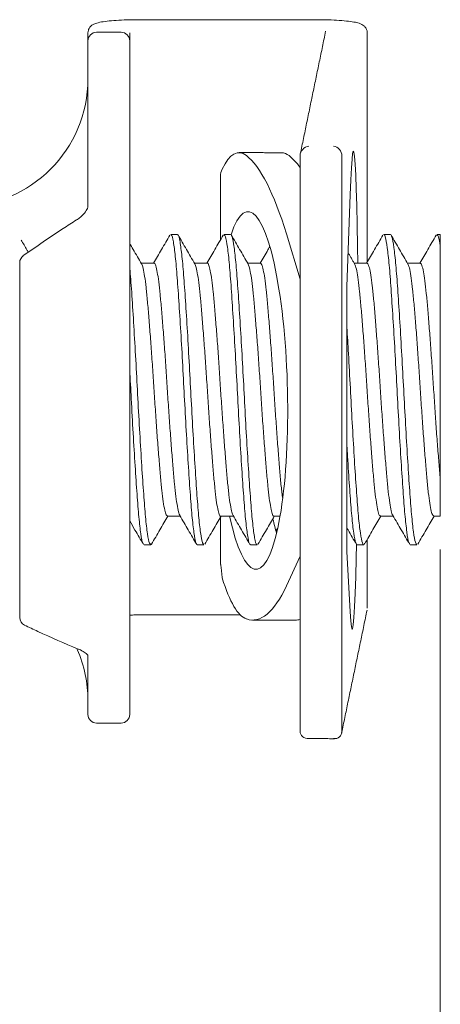
# Model space of a CAD drawing. Units: inches. Extents: x 4.4 to 14.8, y 3.4 to 10.
# Drawn here: x 11 to 11.5, y 4.6 to 5.8 of the extents above; entities that cross this region are included whole.
import ezdxf

# ---------------------------------------------------------------- set-up
doc = ezdxf.new("R2010")
doc.units = ezdxf.units.IN
doc.header["$MEASUREMENT"] = 0
doc.styles.add('SLDTEXTSTYLE0', font='TXT', dxfattribs={"width": 0.75})
doc.dimstyles.new('SLDDIMSTYLE0', dxfattribs={"dimtxt": 0.137795, "dimasz": 0.14, "dimexe": 0, "dimexo": 0.0625, "dimgap": 0.034449, "dimtad": 1, "dimtoh": 1, "dimdec": 3, "dimrnd": 1e-09, "dimzin": 4, "dimdsep": 46, "dimtxsty": 'SLDTEXTSTYLE0', "dimblk1": 'CLOSED', "dimblk2": 'CLOSED', "dimsah": 1, "dimcen": 0.09, "dimadec": 0, "dimazin": 0, "dimtfac": 1, "dimtdec": 3, "dimtofl": 0, "dimtmove": 0, "dimatfit": 3, "dimldrblk": 'CLOSED', "dimfxl": 1, "dimtolj": 1, "dimtzin": 12, "dimarcsym": 0})

# ---------------------------------------------------------------- blocks, each defined once
blk = doc.blocks.new('_CLOSED')
at = {"color": 0, "linetype": 'ByBlock', "lineweight": -2}
for p, q in [((-1, 0.166667), (0, 0)), ((-1, 0.166667), (-1, -0.166667)), ((0, 0), (-1, -0.166667)), ((0, 0), (-1, 0))]:
    blk.add_line(p, q, dxfattribs=at)
blk = doc.blocks.new('*D2')
at = {"color": 7, "linetype": 'Continuous', "lineweight": 0}
for p, q in [((11.517, 5.1287), (11.517, 3.4386)), ((8.967, 4.9156), (8.967, 3.4386)), ((8.967, 3.478), (11.517, 3.478))]:
    blk.add_line(p, q, dxfattribs=at)
at = {"color": 7, "linetype": 'Continuous', "lineweight": 0, "xscale": 0.14, "yscale": 0.14, "rotation": 180}
blk.add_blockref('_CLOSED', (8.967, 3.478, 0.1123), dxfattribs=at)
at = {"color": 7, "linetype": 'Continuous', "lineweight": 0, "xscale": 0.14, "yscale": 0.14}
blk.add_blockref('_CLOSED', (11.517, 3.478, 0.1123), dxfattribs=at)
at = {"color": 7, "linetype": 'Continuous', "lineweight": 0, "insert": (10.0595, 3.6556), "char_height": 0.1378, "attachment_point": 1, "style": 'SLDTEXTSTYLE0'}
blk.add_mtext('2.550', dxfattribs=at)
blk = doc.blocks.new('*D3')
at = {"color": 7, "linetype": 'Continuous', "lineweight": 0}
for p, q in [((11.517, 5.1287), (11.517, 3.911)), ((9.327, 4.7772), (9.327, 3.911)), ((9.327, 3.9504), (11.517, 3.9504))]:
    blk.add_line(p, q, dxfattribs=at)
at = {"color": 7, "linetype": 'Continuous', "lineweight": 0, "xscale": 0.14, "yscale": 0.14, "rotation": 180}
blk.add_blockref('_CLOSED', (9.327, 3.9504, 0.1123), dxfattribs=at)
at = {"color": 7, "linetype": 'Continuous', "lineweight": 0, "xscale": 0.14, "yscale": 0.14}
blk.add_blockref('_CLOSED', (11.517, 3.9504, 0.1123), dxfattribs=at)
at = {"color": 7, "linetype": 'Continuous', "lineweight": 0, "insert": (9.8945, 4.128), "char_height": 0.1378, "attachment_point": 1, "style": 'SLDTEXTSTYLE0'}
blk.add_mtext('2.190', dxfattribs=at)

msp = doc.modelspace()

# ---------------------------------------------------------------- linework, layer by layer
at = {"color": 7, "linetype": 'Continuous', "lineweight": 15}
for p, q in [((11.1625, 5.751), (11.1625, 5.7509)), ((11.3722, 5.751), (11.3722, 5.7509)), ((11.1035, 5.7262), (11.1035, 5.7355)), ((11.1525, 5.7355), (11.1525, 5.7262)), ((11.4312, 5.7355), (11.4312, 5.7353)), ((11.1035, 5.5339), (11.1035, 5.7262)), ((11.1525, 5.7262), (11.1525, 5.5339)), ((11.3525, 4.9157), (11.3525, 5.5914)), ((11.4014, 4.9156), (11.4014, 5.5912)), ((11.4112, 5.5453), (11.4074, 5.4376)), ((11.1525, 5.0046), (11.1525, 5.5339)), ((11.3363, 5.4995), (11.3525, 5.4462)), ((11.4074, 5.4376), (11.4074, 5.1266)), ((11.517, 5.168), (11.517, 5.2115)), ((11.4074, 5.1266), (11.4112, 5.0557)), ((11.3525, 5.1211), (11.3363, 5.0861)), ((11.1035, 4.9351), (11.1035, 5.0046)), ((11.1525, 5.0046), (11.1525, 4.9351))]:
    msp.add_line(p, q, dxfattribs=at)
at = {"color": 7, "linetype": 'Continuous', "lineweight": 15, "flags": 128}
for points in [[(11.4202, 5.465), (11.42, 5.4848), (11.4195, 5.5102), (11.419, 5.5328), (11.4184, 5.5523), (11.4178, 5.5686), (11.4171, 5.5813), (11.4164, 5.5903), (11.4157, 5.5954), (11.4149, 5.5967), (11.4141, 5.594), (11.4134, 5.5873), (11.4126, 5.5769), (11.4119, 5.5629), (11.4112, 5.5453)], [(11.4112, 5.0557), (11.4119, 5.0449), (11.4126, 5.038), (11.4134, 5.0349), (11.4141, 5.0357), (11.4149, 5.0405), (11.4157, 5.0492), (11.4164, 5.0615), (11.4171, 5.0774), (11.4178, 5.0967), (11.4184, 5.119), (11.4188, 5.1342)]]:
    msp.add_lwpolyline(points, dxfattribs=at)
at = {"color": 7, "linetype": 'Continuous', "lineweight": 15}
for centre, radius, start, end in [((11.1135, 5.7262), 0.01, 90, 180), ((11.1425, 5.7262), 0.01, 0, 90), ((10.9535, 5.6815), 0.15, 270, 0), ((11.0334, 5.4657), 0.01, 125.3359, 180), ((11.0334, 5.049), 0.01, 180, 244.1853), ((10.9535, 4.9515), 0.15, 0, 23.6086), ((11.1135, 4.9351), 0.01, 180, 270), ((11.1425, 4.9351), 0.01, 270, 360)]:
    msp.add_arc(centre, radius, start, end, dxfattribs=at)
for centre, major_axis, ratio, start_param, end_param in [((11.2869, 5.3208), (-0.0064, 0.2741), 0.198305, 6.120213, 6.65703), ((11.3627, 5.5925), (0.00828, 0.00673), 0.893298, 0.94303, 2.513826), ((11.3917, 5.5924), (-0.00659, 0.00811), 0.888531, 3.97173, 5.542526), ((11.2846, 5.0597), (-0.0127, 0.5386), 0.198305, 5.663451, 6.120213), ((11.3371, 5.3207), (-0.0064, 0.2741), 0.198305, 6.120213, 6.278), ((11.3348, 5.0595), (-0.0127, 0.5386), 0.198305, 5.99968, 6.120213), ((11.296, 5.3156), (-0.0049, 0.21), 0.198305, 2.345422, 6.792468), ((11.3462, 5.3155), (-0.0049, 0.21), 0.198305, 2.368072, 2.490134), ((11.2869, 5.3208), (-0.0064, 0.2741), 0.198305, 2.531593, 3.06841), ((11.2846, 5.5846), (-0.0127, 0.5386), 0.198305, 3.06841, 3.525172), ((11.3348, 5.5845), (-0.0127, 0.5386), 0.198305, 3.136408, 3.188943), ((11.3627, 4.9168), (0.00828, 0.00673), 0.893298, 2.513826, 4.084622), ((11.3917, 4.9167), (-0.00659, 0.00811), 0.888531, 2.400934, 3.97173)]:
    msp.add_ellipse(centre, major_axis=major_axis, ratio=ratio, start_param=start_param, end_param=end_param, dxfattribs=at)
for points, knots in [([(11.1625, 5.751), (11.1602, 5.751), (11.1534, 5.7509), (11.1425, 5.7506), (11.1307, 5.7498), (11.1209, 5.7487), (11.1142, 5.7473), (11.1098, 5.7457), (11.1059, 5.7427), (11.1038, 5.739), (11.1036, 5.7365), (11.1035, 5.7355)], [0, 0, 0, 0, 0.080985, 0.2363012, 0.3925552, 0.5507761, 0.7151975, 0.8306518, 0.9008987, 0.9584083, 1, 1, 1, 1]), ([(11.431, 5.7333), (11.4311, 5.7348), (11.4314, 5.7377), (11.4296, 5.7414), (11.4273, 5.744), (11.4246, 5.7457), (11.421, 5.7471), (11.4157, 5.7483), (11.407, 5.7495), (11.3957, 5.7504), (11.3837, 5.7509), (11.3757, 5.751), (11.3722, 5.751)], [0, 0, 0, 0, 0.057014, 0.109092, 0.156265, 0.20829, 0.286673, 0.420401, 0.570712, 0.728749, 0.881661, 1, 1, 1, 1]), ([(11.2591, 5.5648), (11.2591, 5.5654), (11.2586, 5.5696), (11.26, 5.5728), (11.2611, 5.5755)], [0, 0, 0, 0, 0.1629176, 1, 1, 1, 1]), ([(11.1034, 5.5338), (11.1034, 5.5337), (11.1038, 5.5319), (11.1025, 5.5284), (11.0986, 5.5225), (11.094, 5.5182), (11.0905, 5.5161), (11.0902, 5.516)], [0, 0, 0, 0, 0.032117, 0.361019, 0.655912, 0.97046, 1, 1, 1, 1]), ([(11.0902, 5.5159), (11.0849, 5.5126), (11.0639, 5.4991), (11.0431, 5.4847), (11.0276, 5.4739)], [0, 0, 0, 0, 0.251274, 1, 1, 1, 1]), ([(11.0335, 5.4779), (11.0329, 5.4789), (11.0301, 5.4836), (11.0274, 5.4884), (11.0252, 5.4922)], [0, 0, 0, 0, 0.207657, 1, 1, 1, 1]), ([(11.1997, 5.4981), (11.1964, 5.4924), (11.19, 5.4814), (11.1836, 5.4704), (11.1805, 5.465)], [0, 0, 0, 0, 0.514686, 1, 1, 1, 1]), ([(11.2006, 5.4978), (11.2008, 5.4981), (11.2018, 5.4991), (11.2037, 5.4911), (11.206, 5.4743), (11.2082, 5.449), (11.2104, 5.4173), (11.2127, 5.3802), (11.215, 5.3399), (11.2171, 5.2986), (11.2194, 5.2581), (11.2217, 5.2204), (11.2239, 5.1879), (11.2261, 5.1616), (11.2284, 5.1439), (11.2301, 5.1352), (11.231, 5.1354), (11.2311, 5.1354)], [0, 0, 0, 0, 0.028234, 0.102115, 0.176666, 0.249972, 0.322898, 0.397369, 0.471504, 0.544044, 0.617994, 0.69253, 0.76574, 0.838754, 0.913251, 0.987327, 1, 1, 1, 1]), ([(11.2084, 5.4978), (11.2087, 5.4981), (11.2097, 5.4991), (11.2115, 5.4911), (11.2138, 5.4743), (11.216, 5.449), (11.2182, 5.4173), (11.2205, 5.3802), (11.2228, 5.3399), (11.2249, 5.2986), (11.2272, 5.2581), (11.2295, 5.2204), (11.2317, 5.1878), (11.2339, 5.1616), (11.2362, 5.1437), (11.2382, 5.1346), (11.2393, 5.1351), (11.2396, 5.1353)], [0, 0, 0, 0, 0.027611, 0.099673, 0.172387, 0.243886, 0.315016, 0.387651, 0.45996, 0.530712, 0.60284, 0.67554, 0.746946, 0.818161, 0.890822, 0.963073, 1, 1, 1, 1]), ([(11.2289, 5.4643), (11.2256, 5.47), (11.219, 5.4813), (11.2124, 5.4926), (11.2092, 5.4983)], [0, 0, 0, 0, 0.499825, 1, 1, 1, 1]), ([(11.2622, 5.4981), (11.2589, 5.4924), (11.2525, 5.4814), (11.2461, 5.4703), (11.243, 5.465)], [0, 0, 0, 0, 0.519111, 1, 1, 1, 1]), ([(11.2631, 5.4978), (11.2635, 5.4979), (11.2646, 5.4983), (11.2666, 5.4888), (11.2689, 5.4705), (11.2711, 5.444), (11.2733, 5.4112), (11.2756, 5.3733), (11.2779, 5.3327), (11.28, 5.2914), (11.2823, 5.2512), (11.2846, 5.2143), (11.2868, 5.1828), (11.289, 5.1578), (11.2913, 5.1415), (11.2931, 5.1339), (11.2941, 5.135), (11.2943, 5.1352)], [0, 0, 0, 0, 0.040041, 0.112349, 0.184985, 0.256114, 0.327613, 0.400328, 0.472389, 0.543158, 0.615519, 0.688126, 0.759179, 0.830768, 0.903493, 0.975484, 1, 1, 1, 1]), ([(11.2914, 5.4643), (11.2881, 5.47), (11.2815, 5.4813), (11.2749, 5.4927), (11.2716, 5.4983)], [0, 0, 0, 0, 0.499801, 1, 1, 1, 1]), ([(11.2716, 5.4976), (11.2718, 5.4976), (11.2727, 5.4976), (11.2744, 5.4886), (11.2767, 5.4705), (11.2789, 5.444), (11.2811, 5.4112), (11.2834, 5.3733), (11.2857, 5.3327), (11.2878, 5.2914), (11.2901, 5.2512), (11.2924, 5.2143), (11.2946, 5.1828), (11.2968, 5.1578), (11.2991, 5.1415), (11.3009, 5.1339), (11.3019, 5.135), (11.3021, 5.1352)], [0, 0, 0, 0, 0.015589, 0.089744, 0.164236, 0.237183, 0.310509, 0.385081, 0.458984, 0.531562, 0.605772, 0.680234, 0.753102, 0.826521, 0.901104, 0.974935, 1, 1, 1, 1]), ([(11.4497, 5.4981), (11.4464, 5.4924), (11.44, 5.4814), (11.4336, 5.4703), (11.4305, 5.465)], [0, 0, 0, 0, 0.5192179, 1, 1, 1, 1]), ([(11.4506, 5.4985), (11.4506, 5.4986), (11.4514, 5.5001), (11.453, 5.4943), (11.4553, 5.4805), (11.4576, 5.4575), (11.4597, 5.4276), (11.462, 5.3919), (11.4643, 5.3524), (11.4665, 5.3112), (11.4687, 5.2702), (11.471, 5.2314), (11.4733, 5.1971), (11.4754, 5.1688), (11.4777, 5.1484), (11.4796, 5.137), (11.4807, 5.1362), (11.4811, 5.1359)], [0, 0, 0, 0, 0.006147, 0.079468, 0.154035, 0.227932, 0.300505, 0.37471, 0.449167, 0.52203, 0.595443, 0.670021, 0.743846, 0.816445, 0.890701, 0.965125, 1, 1, 1, 1]), ([(11.479, 5.4641), (11.4757, 5.4698), (11.4691, 5.4811), (11.4625, 5.4925), (11.4592, 5.4982)], [0, 0, 0, 0, 0.49976, 1, 1, 1, 1]), ([(11.4592, 5.4972), (11.4598, 5.4963), (11.461, 5.4942), (11.4631, 5.4802), (11.4654, 5.4576), (11.4675, 5.4275), (11.4698, 5.3919), (11.4721, 5.3524), (11.4743, 5.3112), (11.4765, 5.2702), (11.4788, 5.2314), (11.4811, 5.1971), (11.4832, 5.1688), (11.4855, 5.1482), (11.4877, 5.136), (11.489, 5.1352), (11.4896, 5.1349)], [0, 0, 0, 0, 0.0507884, 0.1256133, 0.1997659, 0.2725896, 0.3470513, 0.4217657, 0.4948806, 0.5685477, 0.6433836, 0.7174639, 0.7903141, 0.8648269, 0.9395083, 1, 1, 1, 1]), ([(11.5122, 5.4981), (11.5089, 5.4924), (11.5025, 5.4814), (11.4961, 5.4703), (11.493, 5.465)], [0, 0, 0, 0, 0.5192453, 1, 1, 1, 1]), ([(11.5131, 5.4974), (11.5135, 5.4977), (11.5147, 5.4987), (11.5161, 5.4905), (11.517, 5.485)], [0, 0, 0, 0, 0.3285513, 1, 1, 1, 1]), ([(11.517, 5.4985), (11.517, 5.4986), (11.517, 5.4994), (11.517, 5.4958), (11.517, 5.4886), (11.517, 5.485)], [0, 0, 0, 0, 0.077509, 0.531149, 1, 1, 1, 1]), ([(11.1664, 5.4642), (11.1632, 5.4699), (11.1585, 5.4779), (11.1538, 5.4859), (11.1525, 5.4883)], [0, 0, 0, 0, 0.704744, 1, 1, 1, 1]), ([(11.3168, 5.4845), (11.3161, 5.4833), (11.3124, 5.4768), (11.3086, 5.4703), (11.3055, 5.465)], [0, 0, 0, 0, 0.1825309, 1, 1, 1, 1]), ([(11.517, 5.485), (11.517, 5.4785), (11.517, 5.4709), (11.517, 5.4531), (11.517, 5.4429), (11.517, 5.421), (11.517, 5.4092), (11.517, 5.3838), (11.517, 5.3707), (11.517, 5.3438), (11.517, 5.3299), (11.517, 5.3097), (11.517, 5.3031), (11.517, 5.2898), (11.517, 5.2832), (11.517, 5.2641), (11.517, 5.2522), (11.517, 5.2356), (11.517, 5.2303), (11.517, 5.2205), (11.517, 5.2158), (11.517, 5.2115)], [0, 0, 0, 0, 0.125, 0.125, 0.25, 0.25, 0.375, 0.375, 0.5, 0.5, 0.625, 0.625, 0.6875, 0.6875, 0.75, 0.75, 0.875, 0.875, 0.9375, 0.9375, 1, 1, 1, 1]), ([(11.1525, 5.4599), (11.1527, 5.4576), (11.1537, 5.4477), (11.1553, 5.4229), (11.1576, 5.387), (11.1599, 5.347), (11.162, 5.3058), (11.1643, 5.265), (11.1666, 5.2266), (11.1689, 5.1931), (11.171, 5.1657), (11.1733, 5.1462), (11.1754, 5.1353), (11.1766, 5.1352), (11.1771, 5.1352)], [0, 0, 0, 0, 0.0277486, 0.1174227, 0.209156, 0.3008893, 0.3905634, 0.4814618, 0.5734935, 0.6642902, 0.7540294, 0.8458123, 0.9374916, 1, 1, 1, 1]), ([(11.1664, 5.464), (11.1665, 5.464), (11.1671, 5.4637), (11.1683, 5.4591), (11.17, 5.4503), (11.1717, 5.437), (11.1733, 5.4206), (11.175, 5.4011), (11.1767, 5.3793), (11.1784, 5.3555), (11.1801, 5.3308), (11.1817, 5.3055), (11.1834, 5.2807), (11.1851, 5.2568), (11.1869, 5.2347), (11.1885, 5.2148), (11.1901, 5.198), (11.1918, 5.1843), (11.1936, 5.1747), (11.1952, 5.1689), (11.1962, 5.1685), (11.1967, 5.1683)], [0, 0, 0, 0, 0.00579, 0.060689, 0.11718, 0.172093, 0.2286, 0.2835, 0.339992, 0.394893, 0.451385, 0.506297, 0.562801, 0.617701, 0.674192, 0.729109, 0.785621, 0.84052, 0.89701, 0.951925, 1, 1, 1, 1]), ([(11.2113, 5.1692), (11.2109, 5.1699), (11.21, 5.1714), (11.2084, 5.1789), (11.2067, 5.1903), (11.205, 5.2056), (11.2034, 5.2239), (11.2017, 5.245), (11.2, 5.2679), (11.1982, 5.2924), (11.1966, 5.3175), (11.195, 5.3427), (11.1933, 5.3669), (11.1915, 5.3899), (11.1898, 5.4106), (11.1882, 5.4289), (11.1866, 5.4437), (11.1848, 5.4551), (11.1831, 5.4622), (11.1819, 5.4654), (11.1812, 5.4648), (11.181, 5.4646)], [0, 0, 0, 0, 0.042122, 0.096864, 0.153192, 0.207952, 0.264301, 0.319043, 0.375371, 0.430127, 0.486471, 0.541213, 0.597542, 0.652285, 0.708613, 0.763368, 0.819711, 0.874453, 0.930781, 0.985541, 1, 1, 1, 1]), ([(11.2289, 5.4642), (11.2294, 5.4631), (11.2305, 5.4607), (11.2322, 5.4519), (11.234, 5.4396), (11.2356, 5.4235), (11.2372, 5.4046), (11.2389, 5.3829), (11.2407, 5.3596), (11.2424, 5.3349), (11.244, 5.3098), (11.2456, 5.2847), (11.2474, 5.2607), (11.2491, 5.2382), (11.2508, 5.218), (11.2524, 5.2005), (11.254, 5.1864), (11.2558, 5.1759), (11.2575, 5.1699), (11.2586, 5.1674), (11.2592, 5.1681), (11.2592, 5.1681)], [0, 0, 0, 0, 0.054422, 0.109195, 0.165556, 0.220346, 0.276727, 0.331499, 0.387859, 0.442648, 0.499027, 0.553801, 0.610163, 0.664942, 0.721309, 0.77609, 0.832461, 0.887234, 0.943595, 0.998385, 1, 1, 1, 1]), ([(11.2738, 5.1689), (11.2733, 5.1699), (11.2723, 5.1721), (11.2706, 5.1805), (11.2689, 5.1927), (11.2672, 5.2084), (11.2656, 5.2273), (11.2639, 5.2486), (11.2622, 5.272), (11.2604, 5.2965), (11.2588, 5.3218), (11.2572, 5.3467), (11.2555, 5.3709), (11.2537, 5.3934), (11.252, 5.4139), (11.2505, 5.4315), (11.2488, 5.4459), (11.247, 5.4566), (11.2453, 5.463), (11.2442, 5.4656), (11.2436, 5.4649), (11.2435, 5.4649)], [0, 0, 0, 0, 0.05063, 0.106956, 0.161705, 0.218042, 0.272784, 0.329114, 0.383852, 0.440177, 0.494931, 0.551273, 0.606011, 0.662335, 0.717092, 0.773437, 0.828176, 0.884501, 0.939251, 0.99559, 1, 1, 1, 1]), ([(11.2914, 5.464), (11.2918, 5.4632), (11.2928, 5.4614), (11.2944, 5.4536), (11.2962, 5.4418), (11.2978, 5.4265), (11.2994, 5.4078), (11.3011, 5.3868), (11.3029, 5.3635), (11.3046, 5.3391), (11.3062, 5.3139), (11.3078, 5.2889), (11.3096, 5.2645), (11.3113, 5.2419), (11.313, 5.2211), (11.3146, 5.2032), (11.3163, 5.1885), (11.318, 5.1774), (11.3197, 5.1706), (11.3209, 5.1676), (11.3216, 5.1683), (11.3217, 5.1684)], [0, 0, 0, 0, 0.04491, 0.101242, 0.155995, 0.212336, 0.267087, 0.323425, 0.37817, 0.434502, 0.489262, 0.545612, 0.600356, 0.656687, 0.711449, 0.7678, 0.822545, 0.878877, 0.933632, 0.989974, 1, 1, 1, 1]), ([(11.332, 5.1887), (11.3317, 5.1909), (11.3308, 5.1972), (11.3294, 5.2115), (11.3278, 5.2306), (11.3261, 5.2524), (11.3244, 5.2759), (11.3227, 5.3008), (11.3211, 5.3258), (11.3194, 5.3509), (11.3177, 5.3747), (11.3159, 5.3971), (11.3143, 5.417), (11.3127, 5.4342), (11.311, 5.4479), (11.3092, 5.4579), (11.3076, 5.464), (11.3065, 5.4646), (11.306, 5.4649)], [0, 0, 0, 0, 0.035673, 0.09942, 0.165016, 0.228743, 0.294316, 0.358063, 0.42366, 0.487388, 0.552963, 0.6167, 0.682285, 0.746019, 0.811603, 0.87533, 0.940905, 1, 1, 1, 1]), ([(11.4164, 5.4637), (11.4167, 5.4635), (11.4175, 5.4626), (11.4189, 5.4566), (11.4206, 5.4462), (11.4223, 5.432), (11.4239, 5.4143), (11.4256, 5.3941), (11.4273, 5.3714), (11.429, 5.3474), (11.4307, 5.3223), (11.4323, 5.2972), (11.434, 5.2725), (11.4357, 5.2492), (11.4374, 5.2277), (11.439, 5.2089), (11.4407, 5.193), (11.4424, 5.1807), (11.4441, 5.1724), (11.4456, 5.1682), (11.4464, 5.1685), (11.4467, 5.1686)], [0, 0, 0, 0, 0.024195, 0.080657, 0.135527, 0.191988, 0.24687, 0.303344, 0.358214, 0.414674, 0.469562, 0.526043, 0.580912, 0.637372, 0.692256, 0.748733, 0.803604, 0.860065, 0.914937, 0.9714, 1, 1, 1, 1]), ([(11.4613, 5.1693), (11.4611, 5.1695), (11.4603, 5.1702), (11.459, 5.1759), (11.4572, 5.186), (11.4555, 5.2001), (11.4539, 5.2175), (11.4523, 5.2376), (11.4505, 5.2601), (11.4488, 5.284), (11.4471, 5.3091), (11.4455, 5.3342), (11.4438, 5.359), (11.4421, 5.3823), (11.4404, 5.404), (11.4388, 5.423), (11.4371, 5.4392), (11.4354, 5.4517), (11.4337, 5.4603), (11.4322, 5.4648), (11.4314, 5.4646), (11.431, 5.4645)], [0, 0, 0, 0, 0.022464, 0.078807, 0.133562, 0.189903, 0.244671, 0.301029, 0.355784, 0.412126, 0.4669, 0.523263, 0.578018, 0.634361, 0.68913, 0.745488, 0.800244, 0.856587, 0.911343, 0.967687, 1, 1, 1, 1]), ([(11.479, 5.4637), (11.4791, 5.4636), (11.4798, 5.4631), (11.4811, 5.4579), (11.4828, 5.4483), (11.4845, 5.4345), (11.4861, 5.4175), (11.4878, 5.3975), (11.4895, 5.3754), (11.4912, 5.3514), (11.4929, 5.3266), (11.4945, 5.3013), (11.4962, 5.2766), (11.4979, 5.2529), (11.4997, 5.2312), (11.5013, 5.2117), (11.5029, 5.1954), (11.5046, 5.1824), (11.5064, 5.1735), (11.5079, 5.1686), (11.5088, 5.1685), (11.5092, 5.1685)], [0, 0, 0, 0, 0.013782, 0.06876, 0.125331, 0.180326, 0.236916, 0.291895, 0.348469, 0.403452, 0.46003, 0.515018, 0.5716, 0.626579, 0.683151, 0.738147, 0.794739, 0.849716, 0.906288, 0.961283, 1, 1, 1, 1]), ([(11.517, 5.2115), (11.5167, 5.2147), (11.5159, 5.2239), (11.5145, 5.2413), (11.5127, 5.2639), (11.511, 5.2883), (11.5094, 5.3132), (11.5078, 5.3385), (11.506, 5.3629), (11.5043, 5.3862), (11.5026, 5.4073), (11.501, 5.426), (11.4993, 5.4414), (11.4976, 5.4535), (11.4959, 5.4613), (11.4945, 5.4651), (11.4938, 5.4646), (11.4935, 5.4645)], [0, 0, 0, 0, 0.037546, 0.10826, 0.181023, 0.25175, 0.324529, 0.395245, 0.468014, 0.538726, 0.611489, 0.682221, 0.755006, 0.825718, 0.89848, 0.969216, 1, 1, 1, 1]), ([(11.4074, 5.3898), (11.408, 5.3796), (11.4094, 5.3568), (11.4114, 5.3183), (11.4136, 5.2772), (11.4159, 5.2379), (11.4182, 5.2027), (11.4203, 5.1733), (11.4226, 5.151), (11.425, 5.1376), (11.4267, 5.1326), (11.4278, 5.1354), (11.4282, 5.1363)], [0, 0, 0, 0, 0.086728, 0.194014, 0.301012, 0.410183, 0.518739, 0.62503, 0.733496, 0.842699, 0.949839, 1, 1, 1, 1]), ([(11.1525, 5.3396), (11.1531, 5.3284), (11.1544, 5.3035), (11.1565, 5.2649), (11.1588, 5.2266), (11.1611, 5.1931), (11.1632, 5.1656), (11.1655, 5.1463), (11.1673, 5.1362), (11.1683, 5.1359), (11.1686, 5.1358)], [0, 0, 0, 0, 0.114002, 0.25328, 0.394294, 0.533415, 0.670917, 0.81155, 0.952024, 1, 1, 1, 1]), ([(11.4074, 5.251), (11.4076, 5.2468), (11.4086, 5.2294), (11.4104, 5.2028), (11.4125, 5.1732), (11.4148, 5.1512), (11.4171, 5.1369), (11.4186, 5.1351), (11.4193, 5.1342)], [0, 0, 0, 0, 0.06048, 0.249472, 0.43452, 0.623355, 0.813473, 1, 1, 1, 1]), ([(11.2113, 5.1688), (11.2146, 5.1631), (11.2212, 5.1518), (11.2278, 5.1404), (11.2311, 5.1348)], [0, 0, 0, 0, 0.499791, 1, 1, 1, 1]), ([(11.2738, 5.1688), (11.2771, 5.1631), (11.2837, 5.1518), (11.2903, 5.1404), (11.2936, 5.1348)], [0, 0, 0, 0, 0.49979, 1, 1, 1, 1]), ([(11.4613, 5.1688), (11.4646, 5.1631), (11.4712, 5.1518), (11.4778, 5.1404), (11.4811, 5.1348)], [0, 0, 0, 0, 0.499786, 1, 1, 1, 1]), ([(11.1525, 5.1625), (11.1545, 5.1589), (11.1599, 5.1497), (11.1653, 5.1404), (11.1686, 5.1348)], [0, 0, 0, 0, 0.3875659, 1, 1, 1, 1]), ([(11.178, 5.135), (11.1813, 5.1407), (11.1877, 5.1517), (11.1941, 5.1627), (11.1972, 5.168)], [0, 0, 0, 0, 0.514715, 1, 1, 1, 1]), ([(11.2405, 5.135), (11.2438, 5.1407), (11.2502, 5.1517), (11.2566, 5.1627), (11.2597, 5.168)], [0, 0, 0, 0, 0.514867, 1, 1, 1, 1]), ([(11.303, 5.135), (11.3063, 5.1407), (11.3127, 5.1517), (11.3191, 5.1627), (11.3222, 5.168)], [0, 0, 0, 0, 0.518913, 1, 1, 1, 1]), ([(11.4281, 5.1352), (11.4314, 5.1409), (11.4378, 5.1518), (11.4441, 5.1628), (11.4472, 5.168)], [0, 0, 0, 0, 0.517311, 1, 1, 1, 1]), ([(11.4906, 5.1351), (11.4938, 5.1407), (11.5002, 5.1517), (11.5066, 5.1627), (11.5097, 5.168)], [0, 0, 0, 0, 0.514645, 1, 1, 1, 1]), ([(11.4074, 5.1541), (11.4078, 5.1533), (11.4116, 5.1469), (11.4153, 5.1404), (11.4186, 5.1348)], [0, 0, 0, 0, 0.119374, 1, 1, 1, 1]), ([(11.1525, 5.0517), (11.1531, 5.0518), (11.1553, 5.0519), (11.1589, 5.052), (11.1617, 5.052), (11.1625, 5.0521)], [0, 0, 0, 0, 0.220017, 0.795563, 1, 1, 1, 1]), ([(11.029, 5.04), (11.0342, 5.0376), (11.0549, 5.0276), (11.076, 5.0187), (11.0918, 5.012)], [0, 0, 0, 0, 0.2487284, 1, 1, 1, 1]), ([(11.0917, 5.012), (11.092, 5.0119), (11.0954, 5.0107), (11.0995, 5.0082), (11.1033, 5.0049), (11.1034, 5.0045), (11.1034, 5.0043)], [0, 0, 0, 0, 0.030405, 0.361951, 0.699769, 1, 1, 1, 1])]:
    msp.add_open_spline(points, degree=3, knots=knots, dxfattribs=at)
for points, degree in [([(11.3722, 5.751), (11.1625, 5.751)], 1), ([(11.1425, 5.7362), (11.1135, 5.7362)], 1), ([(11.3824, 5.7374), (11.3527, 5.5934)], 1), ([(11.4312, 5.4663), (11.4312, 5.7355)], 1), ([(11.331, 5.5948), (11.2808, 5.5949)], 1), ([(11.2589, 5.5648), (11.2589, 5.4924)], 1), ([(11.2084, 5.4989), (11.2071, 5.4989), (11.2045, 5.4989), (11.2019, 5.4989), (11.2006, 5.4989)], 3), ([(11.2709, 5.4989), (11.2696, 5.4989), (11.267, 5.4989), (11.2644, 5.4989), (11.2631, 5.4989)], 3), ([(11.4584, 5.4989), (11.4571, 5.4989), (11.4545, 5.4989), (11.4519, 5.4989), (11.4506, 5.4989)], 3), ([(11.4584, 5.4985), (11.4586, 5.4988)], 1), ([(11.517, 5.4989), (11.5131, 5.4989)], 1), ([(11.4164, 5.4642), (11.4088, 5.4774)], 1), ([(11.0234, 5.4657), (11.0234, 5.049)], 1), ([(11.181, 5.465), (11.166, 5.465)], 1), ([(11.2435, 5.465), (11.2284, 5.465)], 1), ([(11.306, 5.465), (11.2909, 5.465)], 1), ([(11.431, 5.465), (11.416, 5.465)], 1), ([(11.4935, 5.465), (11.4785, 5.465)], 1), ([(11.1967, 5.168), (11.2118, 5.168)], 1), ([(11.2589, 5.1667), (11.2589, 5.1113)], 1), ([(11.2592, 5.168), (11.2743, 5.168)], 1), ([(11.3217, 5.168), (11.329, 5.168)], 1), ([(11.4467, 5.168), (11.4618, 5.168)], 1), ([(11.5092, 5.168), (11.517, 5.168)], 1), ([(11.3241, 5.1508), (11.3261, 5.1539)], 1), ([(11.1693, 5.1342), (11.1706, 5.1342), (11.1732, 5.1342), (11.1758, 5.1342), (11.1771, 5.1342)], 3), ([(11.1778, 5.1346), (11.178, 5.1355)], 1), ([(11.2318, 5.1342), (11.2331, 5.1342), (11.2357, 5.1342), (11.2383, 5.1342), (11.2396, 5.1342)], 3), ([(11.2943, 5.1342), (11.2956, 5.1342), (11.2982, 5.1342), (11.3008, 5.1342), (11.3021, 5.1342)], 3), ([(11.4193, 5.1342), (11.4206, 5.1342), (11.4232, 5.1342), (11.4258, 5.1342), (11.4271, 5.1342)], 3), ([(11.4312, 5.0598), (11.4312, 5.1405)], 1), ([(11.4818, 5.1342), (11.4831, 5.1342), (11.4857, 5.1342), (11.4883, 5.1342), (11.4896, 5.1342)], 3), ([(11.2611, 5.0954), (11.2594, 5.1113)], 1), ([(11.4012, 4.9136), (11.431, 5.0576)], 1), ([(11.1625, 5.0521), (11.2823, 5.0521)], 1), ([(11.2967, 5.046), (11.3469, 5.0459)], 1), ([(11.1135, 4.9251), (11.1425, 4.9251)], 1), ([(11.3615, 4.9068), (11.3928, 4.9067)], 1)]:
    msp.add_open_spline(points, degree=degree, dxfattribs=at)

# ---------------------------------------------------------------- dimensions: what is measured, and where the dimension line sits
at = {"color": 7, "linetype": 'Continuous', "lineweight": 0}
for base, p1, picture, middle in [((11.517, 3.478), (8.967, 4.9549), '*D2', (10.2885, 3.478)), ((11.517, 3.9504), (9.327, 4.8165), '*D3', (10.1235, 3.9504))]:
    dim = msp.add_linear_dim(base=base, p1=p1, p2=(11.517, 5.168), dimstyle='SLDDIMSTYLE0', dxfattribs=at)
    dim.commit()
    dim.dimension.update_dxf_attribs({"geometry": picture, "text_midpoint": middle, "dimtype": 160})

doc.saveas('drawing.dxf')
